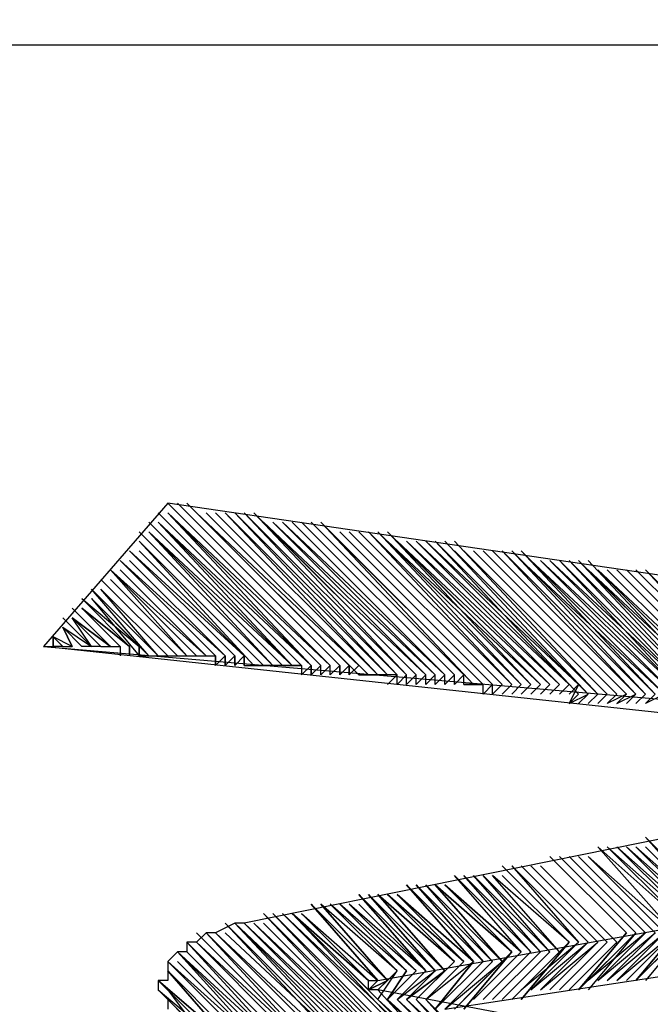
# Model space of a CAD drawing. Units: inches. Extents: x 24 to 996, y 24 to 636.
# Drawn here: x 669 to 673, y 272 to 279 of the extents above; entities that cross this region are included whole.
import ezdxf

# ---------------------------------------------------------------- set-up
doc = ezdxf.new("R2010")
doc.units = ezdxf.units.IN
doc.header["$LTSCALE"] = 60
doc.header["$MEASUREMENT"] = 0
doc.layers.add('Hydro CoverMaster_0', color=7, linetype='Continuous', lineweight=25)

msp = doc.modelspace()

# ---------------------------------------------------------------- linework, layer by layer
at = {"layer": 'Hydro CoverMaster_0', "color": 250, "lineweight": 25, "true_color": 0x333333}
for p, q in [((641.7085, 279.2918), (678.3085, 279.2918)), ((669.6835, 275.6918), (668.7085, 274.5668)), ((677.3335, 274.5668), (669.6835, 275.6918)), ((670.9585, 274.4168), (669.6835, 275.6918)), ((669.6835, 275.6918), (670.9585, 274.4168)), ((669.7585, 275.6918), (671.0335, 274.4168)), ((671.0335, 274.4168), (669.7585, 275.6918)), ((671.0335, 274.4168), (669.7585, 275.6918)), ((669.8335, 275.6918), (671.1085, 274.4168)), ((671.1085, 274.4168), (669.8335, 275.6918)), ((671.1085, 274.4168), (669.8335, 275.6918)), ((670.8085, 274.4168), (669.6085, 275.6168)), ((669.6085, 275.6168), (670.8085, 274.4168)), ((670.8835, 274.4168), (669.6835, 275.6168)), ((669.6835, 275.6168), (670.8835, 274.4168)), ((670.8835, 274.4168), (669.6835, 275.6168)), ((669.6835, 275.6168), (670.8085, 274.4168)), ((670.9585, 274.4168), (669.6835, 275.6168)), ((669.9085, 275.6168), (671.1835, 274.4168)), ((671.1835, 274.4168), (669.9085, 275.6168)), ((671.1835, 274.3418), (669.9085, 275.6168)), ((669.9835, 275.6168), (671.2585, 274.3418)), ((671.2585, 274.3418), (669.9835, 275.6168)), ((671.2585, 274.3418), (669.9835, 275.6168)), ((670.0585, 275.6168), (671.3335, 274.3418)), ((670.0585, 275.6168), (671.3335, 274.3418)), ((671.3335, 274.3418), (670.0585, 275.6168)), ((671.3335, 274.3418), (670.1335, 275.6168)), ((670.1335, 275.6168), (671.4085, 274.3418)), ((671.4085, 274.3418), (670.1335, 275.6168)), ((671.4085, 274.3418), (670.2085, 275.6168)), ((670.2085, 275.6168), (671.4835, 274.3418)), ((671.4835, 274.3418), (670.2085, 275.6168)), ((671.4835, 274.3418), (670.2835, 275.6168)), ((670.2835, 275.6168), (671.5585, 274.3418)), ((671.5585, 274.3418), (670.2835, 275.6168)), ((671.5585, 274.3418), (670.3585, 275.6168)), ((670.3585, 275.6168), (671.6335, 274.3418)), ((671.6335, 274.3418), (670.3585, 275.6168)), ((669.5335, 275.5418), (670.6585, 274.4168)), ((670.6585, 274.4168), (669.6085, 275.5418)), ((669.6085, 275.5418), (670.7335, 274.4168)), ((670.7335, 274.4168), (669.6085, 275.5418)), ((669.6085, 275.5418), (670.7335, 274.4168)), ((670.8085, 274.4168), (669.6085, 275.5418)), ((671.6335, 274.3418), (670.4335, 275.5418)), ((670.4335, 275.5418), (671.7085, 274.3418)), ((671.7085, 274.3418), (670.4335, 275.5418)), ((671.7085, 274.3418), (670.5085, 275.5418)), ((670.5085, 275.5418), (671.7835, 274.3418)), ((671.7835, 274.3418), (670.5085, 275.5418)), ((671.7835, 274.3418), (670.5835, 275.5418)), ((670.5835, 275.5418), (671.8585, 274.3418)), ((671.8585, 274.3418), (670.6585, 275.5418)), ((670.6585, 275.5418), (671.8585, 274.3418)), ((671.8585, 274.3418), (670.6585, 275.5418)), ((670.7335, 275.5418), (671.9335, 274.3418)), ((671.9335, 274.3418), (670.7335, 275.5418)), ((671.9335, 274.3418), (670.7335, 275.5418)), ((670.8085, 275.5418), (672.0085, 274.3418)), ((672.0085, 274.3418), (670.8085, 275.5418)), ((672.0085, 274.3418), (670.8085, 275.5418)), ((672.0835, 274.3418), (670.8835, 275.5418)), ((670.8835, 275.5418), (672.0835, 274.2668)), ((672.0835, 274.2668), (670.8835, 275.5418)), ((670.5085, 274.4168), (669.4585, 275.4668)), ((670.6585, 274.4168), (669.5335, 275.4668)), ((669.5335, 275.4668), (670.5835, 274.4168)), ((670.5835, 274.4168), (669.5335, 275.4668)), ((669.5335, 275.4668), (670.5835, 274.4168)), ((670.5085, 274.4168), (669.5335, 275.4668)), ((669.5335, 275.4668), (670.5085, 274.4168)), ((670.9585, 275.4668), (672.1585, 274.2668)), ((672.1585, 274.2668), (670.9585, 275.4668)), ((672.1585, 274.2668), (670.9585, 275.4668)), ((671.0335, 275.4668), (672.2335, 274.2668)), ((672.2335, 274.2668), (671.0335, 275.4668)), ((672.2335, 274.2668), (671.0335, 275.4668)), ((671.1085, 275.4668), (672.3085, 274.2668)), ((672.3085, 274.2668), (671.1085, 275.4668)), ((671.1085, 275.4668), (672.3085, 274.2668)), ((671.1835, 275.4668), (672.3835, 274.2668)), ((672.3835, 274.2668), (671.1835, 275.4668)), ((672.3835, 274.2668), (671.1835, 275.4668)), ((671.2585, 275.4668), (672.4585, 274.2668)), ((672.4585, 274.2668), (671.2585, 275.4668)), ((671.2585, 275.4668), (672.3835, 274.2668)), ((672.4585, 274.2668), (671.3335, 275.4668)), ((671.3335, 275.4668), (672.5335, 274.2668)), ((672.5335, 274.2668), (671.3335, 275.4668)), ((672.5335, 274.2668), (671.4085, 275.4668)), ((671.4085, 275.4668), (672.6085, 274.2668)), ((669.3835, 275.3168), (670.2085, 274.4918)), ((670.2085, 274.4918), (669.3835, 275.3168)), ((670.2085, 274.4918), (669.3835, 275.3168)), ((669.3835, 275.3168), (670.2835, 274.4918)), ((670.2835, 274.4918), (669.3835, 275.3168)), ((669.3835, 275.3168), (670.2835, 274.4918)), ((669.4585, 275.3918), (670.3585, 274.4168)), ((670.3585, 274.4168), (669.4585, 275.3918)), ((670.3585, 274.4168), (669.4585, 275.3918)), ((669.4585, 275.3918), (670.4335, 274.4168)), ((670.4335, 274.4168), (669.4585, 275.3918)), ((669.4585, 275.3918), (670.4335, 274.4168)), ((670.2835, 274.4918), (669.4585, 275.3168)), ((672.6085, 274.2668), (671.4085, 275.3918)), ((672.6085, 274.2668), (671.4835, 275.3918)), ((671.4835, 275.3918), (672.6835, 274.2668)), ((672.6835, 274.2668), (671.4835, 275.3918)), ((672.6835, 274.2668), (671.5585, 275.3918)), ((671.5585, 275.3918), (672.7585, 274.2668)), ((672.7585, 274.2668), (671.5585, 275.3918)), ((672.7585, 274.2668), (671.6335, 275.3918)), ((671.6335, 275.3918), (672.8335, 274.2668)), ((672.8335, 274.2668), (671.6335, 275.3918)), ((671.7085, 275.3918), (672.8335, 274.2668)), ((672.8335, 274.2668), (671.7085, 275.3918)), ((672.9085, 274.2668), (671.7085, 275.3918)), ((672.9085, 274.1918), (671.7835, 275.3918)), ((671.7835, 275.3918), (672.9085, 274.2668)), ((672.9835, 274.1918), (671.7835, 275.3918)), ((672.9835, 274.1918), (671.8585, 275.3918)), ((671.8585, 275.3918), (672.9835, 274.1918)), ((671.9335, 275.3918), (673.0585, 274.1918)), ((673.0585, 274.1918), (671.9335, 275.3918)), ((673.0585, 274.1918), (671.9335, 275.3168)), ((672.0085, 275.3168), (673.1335, 274.1918)), ((673.1335, 274.1918), (672.0085, 275.3168)), ((673.1335, 274.1918), (672.0085, 275.3168)), ((672.0835, 275.3168), (673.2085, 274.1918)), ((673.2085, 274.1918), (672.0835, 275.3168)), ((673.2085, 274.1918), (672.0835, 275.3168)), ((672.1585, 275.3168), (673.2835, 274.1918)), ((672.1585, 275.3168), (673.2835, 274.1918)), ((673.2835, 274.1918), (672.1585, 275.3168)), ((672.2335, 275.3168), (673.3585, 274.1918)), ((673.3585, 274.1918), (672.2335, 275.3168)), ((673.3585, 274.1918), (672.2335, 275.3168)), ((672.3085, 275.3168), (673.4335, 274.1918)), ((673.4335, 274.1918), (672.3085, 275.3168)), ((672.3085, 275.3168), (673.3585, 274.1918)), ((673.4335, 274.1918), (672.3835, 275.3168)), ((672.3835, 275.3168), (673.5085, 274.1918)), ((673.5085, 274.1918), (672.3835, 275.3168)), ((673.5085, 274.1918), (672.4585, 275.3168)), ((672.4585, 275.3168), (673.5835, 274.1918)), ((670.0585, 274.4918), (669.3085, 275.2418)), ((669.3085, 275.2418), (670.0585, 274.4918)), ((670.0585, 274.4918), (669.3085, 275.2418)), ((669.3085, 275.2418), (670.1335, 274.4918)), ((670.1335, 274.4918), (669.3085, 275.2418)), ((670.1335, 274.4918), (669.3835, 275.2418)), ((673.5835, 274.1918), (672.4585, 275.2418)), ((673.5835, 274.1918), (672.5335, 275.2418)), ((672.5335, 275.2418), (673.6585, 274.1918)), ((673.6585, 274.1918), (672.5335, 275.2418)), ((673.6585, 274.1918), (672.6085, 275.2418)), ((672.6085, 275.2418), (673.7335, 274.1918)), ((673.7335, 274.1918), (672.6085, 275.2418)), ((673.7335, 274.1918), (672.6835, 275.2418)), ((672.6835, 275.2418), (673.8085, 274.1918)), ((673.8085, 274.1168), (672.6835, 275.2418)), ((672.7585, 275.2418), (673.8835, 274.1168)), ((673.8835, 274.1168), (672.7585, 275.2418)), ((672.7585, 275.2418), (673.8085, 274.1168)), ((672.8335, 275.2418), (673.8835, 274.1168)), ((673.8835, 274.1168), (672.8335, 275.2418)), ((673.9585, 274.1168), (672.8335, 275.2418)), ((673.9585, 274.1168), (672.9085, 275.2418)), ((672.9085, 275.2418), (673.9585, 274.1168)), ((674.0335, 274.1168), (672.9085, 275.2418)), ((672.9835, 275.2418), (674.0335, 274.1168)), ((669.8335, 274.4918), (669.2335, 275.1668)), ((669.2335, 275.1668), (669.9085, 274.4918)), ((669.9085, 274.4918), (669.2335, 275.1668)), ((669.2335, 275.1668), (669.9085, 274.4918)), ((669.9835, 274.4918), (669.2335, 275.1668)), ((669.9835, 274.4918), (669.3085, 275.1668)), ((669.3085, 275.1668), (669.9835, 274.4918)), ((674.1085, 274.1168), (672.9835, 275.1668)), ((672.9835, 275.1668), (674.0335, 274.1168)), ((674.1085, 274.1168), (673.0585, 275.1668)), ((673.0585, 275.1668), (674.1085, 274.1168)), ((674.1835, 274.1168), (673.0585, 275.1668)), ((674.1835, 274.1168), (673.1335, 275.1668)), ((673.1335, 275.1668), (674.1835, 274.1168)), ((673.2085, 275.1668), (674.2585, 274.1168)), ((674.2585, 274.1168), (673.2085, 275.1668)), ((674.2585, 274.1168), (673.2085, 275.1668)), ((673.2835, 275.1668), (674.3335, 274.1168)), ((674.3335, 274.1168), (673.2835, 275.1668)), ((674.3335, 274.1168), (673.2835, 275.1668)), ((673.3585, 275.1668), (674.4085, 274.1168)), ((674.4085, 274.1168), (673.3585, 275.1668)), ((674.4085, 274.1168), (673.3585, 275.1668)), ((673.4335, 275.1668), (674.4835, 274.1168)), ((674.4835, 274.1168), (673.4335, 275.1668)), ((673.4335, 275.1668), (674.4085, 274.1168)), ((669.1585, 275.0918), (669.7585, 274.4918)), ((669.7585, 274.4918), (669.1585, 275.0918)), ((669.1585, 275.0918), (669.7585, 274.4918)), ((669.7585, 274.4918), (669.1585, 275.0918)), ((669.2335, 275.0918), (669.8335, 274.4918)), ((669.8335, 274.4918), (669.2335, 275.0918)), ((669.5335, 274.4918), (669.0835, 275.0168)), ((669.0835, 275.0168), (669.6085, 274.4918)), ((669.6085, 274.4918), (669.0835, 275.0168)), ((669.6085, 274.4918), (669.1585, 275.0168)), ((669.1585, 275.0168), (669.6835, 274.4918)), ((669.6835, 274.4918), (669.1585, 275.0168)), ((669.1585, 275.0168), (669.6835, 274.4918)), ((669.3835, 274.5668), (669.0085, 274.9418)), ((669.0085, 274.9418), (669.4585, 274.5668)), ((669.4585, 274.5668), (669.0835, 274.9418)), ((669.0835, 274.9418), (669.4585, 274.4918)), ((669.0835, 274.9418), (669.5335, 274.4918)), ((669.5335, 274.4918), (669.0835, 274.9418)), ((668.9335, 274.8668), (669.2335, 274.5668)), ((669.2335, 274.5668), (668.9335, 274.8668)), ((669.0085, 274.8668), (669.3085, 274.5668)), ((669.3085, 274.5668), (669.0085, 274.8668)), ((669.3085, 274.5668), (669.0085, 274.8668)), ((669.0085, 274.8668), (669.3835, 274.5668)), ((669.3835, 274.5668), (669.0085, 274.8668)), ((669.0835, 274.5668), (668.8585, 274.7918)), ((669.0835, 274.5668), (668.9335, 274.7918)), ((668.9335, 274.7918), (669.1585, 274.5668)), ((669.1585, 274.5668), (668.9335, 274.7918)), ((668.9335, 274.7918), (669.1585, 274.5668)), ((668.9335, 274.7918), (669.2335, 274.5668)), ((669.2335, 274.5668), (668.9335, 274.7918)), ((668.9335, 274.5668), (668.8585, 274.7168)), ((668.8585, 274.7168), (668.9335, 274.5668)), ((668.8585, 274.7168), (669.0085, 274.5668)), ((669.0085, 274.5668), (668.8585, 274.7168)), ((669.0085, 274.5668), (668.8585, 274.7168)), ((668.8585, 274.7168), (669.0835, 274.5668)), ((668.7835, 274.5668), (668.7835, 274.6418)), ((668.7835, 274.6418), (668.7835, 274.5668)), ((668.7835, 274.5668), (668.7835, 274.6418)), ((668.7835, 274.6418), (668.8585, 274.5668)), ((668.8585, 274.5668), (668.7835, 274.6418)), ((668.7835, 274.6418), (668.8585, 274.5668)), ((668.9335, 274.5668), (668.7835, 274.6418)), ((668.7085, 274.5668), (676.5835, 273.8918)), ((676.3585, 273.7418), (668.7085, 274.5668)), ((668.7085, 274.5668), (668.7835, 274.5668)), ((668.8585, 274.5668), (668.7835, 274.5668)), ((668.8585, 274.5668), (668.9335, 274.5668)), ((669.0835, 274.5668), (669.0085, 274.5668)), ((669.1585, 274.5668), (669.0835, 274.5668)), ((669.1585, 274.5668), (669.3085, 274.5668)), ((669.3085, 274.5668), (669.3085, 274.4918)), ((669.3835, 274.4918), (669.3835, 274.5668)), ((669.3835, 274.5668), (669.3835, 274.4918)), ((669.3835, 274.4918), (669.3835, 274.5668)), ((669.3835, 274.5668), (669.3835, 274.4918)), ((669.4585, 274.4918), (669.4585, 274.5668)), ((669.4585, 274.5668), (669.4585, 274.4918)), ((669.4585, 274.4918), (670.0585, 274.4918)), ((670.0585, 274.4918), (670.0585, 274.4168)), ((670.0585, 274.4168), (670.0585, 274.4918)), ((670.0585, 274.4168), (670.1335, 274.4918)), ((670.1335, 274.4918), (670.0585, 274.4168)), ((670.1335, 274.4168), (670.1335, 274.4918)), ((670.1335, 274.4918), (670.1335, 274.4168)), ((670.1335, 274.4168), (670.2085, 274.4918)), ((670.2085, 274.4918), (670.2085, 274.4168)), ((670.2085, 274.4168), (670.2085, 274.4918)), ((670.2085, 274.4918), (670.2085, 274.4168)), ((670.2085, 274.4168), (670.2835, 274.4918)), ((670.2835, 274.4918), (670.2835, 274.4168)), ((670.2835, 274.4168), (670.2835, 274.4918)), ((670.2835, 274.4918), (670.2835, 274.4168)), ((670.2835, 274.4168), (670.4335, 274.4168)), ((670.4335, 274.4168), (670.3585, 274.4168)), ((670.4335, 274.4168), (670.5085, 274.4168)), ((670.5085, 274.4168), (670.4335, 274.4168)), ((670.6585, 274.4168), (670.5085, 274.4168)), ((670.5835, 274.4168), (670.6585, 274.4168)), ((670.6585, 274.4168), (670.7335, 274.4168)), ((670.7335, 274.4168), (670.6585, 274.4168)), ((670.7335, 274.4168), (670.7335, 274.3418)), ((670.7335, 274.3418), (670.8085, 274.4168)), ((670.8085, 274.4168), (670.7335, 274.3418)), ((670.8085, 274.3418), (670.8085, 274.4168)), ((670.8085, 274.4168), (670.8085, 274.3418)), ((670.8085, 274.3418), (670.8835, 274.4168)), ((670.8835, 274.4168), (670.8085, 274.3418)), ((670.9585, 274.4168), (670.8835, 274.3418)), ((670.8835, 274.3418), (670.9585, 274.4168)), ((670.9585, 274.4168), (670.8835, 274.3418)), ((670.8835, 274.3418), (670.8835, 274.4168)), ((670.9585, 274.3418), (671.0335, 274.4168)), ((671.0335, 274.4168), (670.9585, 274.3418)), ((670.9585, 274.3418), (670.9585, 274.4168)), ((671.0335, 274.3418), (671.0335, 274.4168)), ((671.0335, 274.4168), (671.0335, 274.3418)), ((671.0335, 274.3418), (671.1085, 274.4168)), ((671.1085, 274.4168), (671.0335, 274.3418)), ((671.1085, 274.3418), (671.1085, 274.4168)), ((671.1085, 274.4168), (671.1085, 274.3418)), ((671.1085, 274.3418), (671.1835, 274.4168)), ((671.1835, 274.4168), (671.1085, 274.3418)), ((671.3335, 274.3418), (671.1835, 274.3418)), ((671.1835, 274.3418), (671.2585, 274.3418)), ((671.2585, 274.3418), (671.1835, 274.3418)), ((671.4085, 274.3418), (671.2585, 274.3418)), ((671.2585, 274.3418), (671.3335, 274.3418)), ((671.3335, 274.3418), (671.4085, 274.3418)), ((671.4085, 274.2668), (671.4835, 274.3418)), ((671.4835, 274.3418), (671.4085, 274.3418)), ((671.5585, 274.3418), (671.4835, 274.2668)), ((671.4835, 274.2668), (671.5585, 274.3418)), ((671.5585, 274.3418), (671.4835, 274.2668)), ((671.4835, 274.2668), (671.4835, 274.3418)), ((671.6335, 274.3418), (671.5585, 274.2668)), ((671.5585, 274.2668), (671.6335, 274.3418)), ((671.6335, 274.3418), (671.5585, 274.2668)), ((671.5585, 274.2668), (671.5585, 274.3418)), ((671.7085, 274.3418), (671.6335, 274.2668)), ((671.6335, 274.2668), (671.7085, 274.3418)), ((671.7085, 274.3418), (671.6335, 274.2668)), ((671.6335, 274.2668), (671.6335, 274.3418)), ((671.7085, 274.2668), (671.7835, 274.3418)), ((671.7835, 274.3418), (671.7085, 274.2668)), ((671.7085, 274.2668), (671.7085, 274.3418)), ((671.8585, 274.3418), (671.7835, 274.2668)), ((671.7835, 274.2668), (671.8585, 274.3418)), ((671.8585, 274.3418), (671.7835, 274.2668)), ((671.7835, 274.2668), (671.7835, 274.3418)), ((671.9335, 274.3418), (671.8585, 274.2668)), ((671.8585, 274.2668), (671.9335, 274.3418)), ((671.9335, 274.3418), (671.8585, 274.2668)), ((671.8585, 274.2668), (671.8585, 274.3418)), ((672.0085, 274.3418), (671.9335, 274.2668)), ((671.9335, 274.2668), (672.0085, 274.3418)), ((672.0085, 274.3418), (671.9335, 274.2668)), ((671.9335, 274.2668), (671.9335, 274.3418)), ((672.0085, 274.2668), (672.0085, 274.3418)), ((672.1585, 274.2668), (672.0085, 274.2668)), ((672.0085, 274.2668), (672.0835, 274.2668)), ((672.0835, 274.2668), (672.0085, 274.2668)), ((672.1585, 274.2668), (672.0835, 274.2668)), ((672.0835, 274.2668), (672.1585, 274.2668)), ((672.2335, 274.2668), (672.1585, 274.1918)), ((672.1585, 274.1918), (672.2335, 274.2668)), ((672.2335, 274.2668), (672.1585, 274.1918)), ((672.1585, 274.1918), (672.1585, 274.2668)), ((672.3085, 274.2668), (672.2335, 274.1918)), ((672.2335, 274.1918), (672.3085, 274.2668)), ((672.3085, 274.2668), (672.2335, 274.1918)), ((672.2335, 274.1918), (672.2335, 274.2668)), ((672.3085, 274.1918), (672.3835, 274.2668)), ((672.3835, 274.2668), (672.3085, 274.1918)), ((672.3085, 274.1918), (672.3835, 274.2668)), ((672.3835, 274.2668), (672.3085, 274.1918)), ((672.3835, 274.1918), (672.4585, 274.2668)), ((672.4585, 274.2668), (672.3835, 274.1918)), ((672.3835, 274.1918), (672.4585, 274.2668)), ((672.4585, 274.2668), (672.3835, 274.1918)), ((672.5335, 274.2668), (672.4585, 274.1918)), ((672.4585, 274.1918), (672.5335, 274.2668)), ((672.4585, 274.1918), (672.5335, 274.2668)), ((672.5335, 274.2668), (672.4585, 274.1918)), ((672.5335, 274.1918), (672.6085, 274.2668)), ((672.6085, 274.2668), (672.5335, 274.1918)), ((672.5335, 274.1918), (672.6085, 274.2668)), ((672.6835, 274.2668), (672.6085, 274.1918)), ((672.6085, 274.1918), (672.6835, 274.2668)), ((672.6835, 274.2668), (672.6085, 274.1918)), ((672.6085, 274.1918), (672.6835, 274.2668)), ((672.7585, 274.2668), (672.6835, 274.1918)), ((672.6835, 274.1918), (672.7585, 274.2668)), ((672.7585, 274.2668), (672.6835, 274.1918)), ((672.6835, 274.1918), (672.7585, 274.2668)), ((672.8335, 274.2668), (672.7585, 274.1918)), ((672.7585, 274.1918), (672.8335, 274.2668)), ((672.8335, 274.2668), (672.7585, 274.1918)), ((672.7585, 274.1918), (672.8335, 274.2668)), ((672.8335, 274.1918), (672.9085, 274.2668)), ((672.9085, 274.2668), (672.8335, 274.1168)), ((672.8335, 274.1168), (672.9085, 274.1918)), ((672.8335, 274.1168), (672.9835, 274.1918)), ((672.9835, 274.1918), (672.9085, 274.1168)), ((672.9085, 274.1168), (672.9835, 274.1918)), ((672.9085, 274.1168), (672.9835, 274.1918)), ((673.0585, 274.1918), (672.9835, 274.1168)), ((672.9835, 274.1168), (673.0585, 274.1918)), ((673.0585, 274.1918), (672.9835, 274.1168)), ((672.9835, 274.1168), (673.0585, 274.1918)), ((673.1335, 274.1918), (673.0585, 274.1168)), ((673.0585, 274.1168), (673.1335, 274.1918)), ((673.1335, 274.1918), (673.0585, 274.1168)), ((673.0585, 274.1168), (673.1335, 274.1918)), ((673.2835, 274.1918), (673.1335, 274.1168)), ((673.1335, 274.1168), (673.2085, 274.1918)), ((673.2085, 274.1918), (673.1335, 274.1168)), ((673.1335, 274.1168), (673.2085, 274.1918)), ((673.2835, 274.1918), (673.2085, 274.1168)), ((673.2085, 274.1168), (673.2835, 274.1918)), ((673.2085, 274.1168), (673.2835, 274.1918)), ((673.2085, 274.1168), (673.3585, 274.1918)), ((673.2835, 274.1168), (673.3585, 274.1918)), ((673.2835, 274.1168), (673.3585, 274.1918)), ((673.2835, 274.1168), (673.3585, 274.1918)), ((673.4335, 274.1918), (673.3585, 274.1168)), ((673.3585, 274.1168), (673.4335, 274.1918)), ((673.4335, 274.1918), (673.3585, 274.1168)), ((673.3585, 274.1168), (673.4335, 274.1918)), ((673.5835, 274.1918), (673.4335, 274.1168)), ((673.4335, 274.1168), (673.5085, 274.1918)), ((673.5085, 274.1918), (673.4335, 274.1168)), ((673.4335, 274.1168), (673.5085, 274.1918)), ((676.5835, 273.6668), (670.2835, 272.3918)), ((673.4335, 273.0668), (674.0335, 272.3918)), ((674.0335, 272.3918), (673.4335, 273.0668)), ((674.1085, 272.3918), (673.4335, 273.0668)), ((673.7335, 272.3918), (673.0585, 272.9918)), ((673.0585, 272.9918), (673.6585, 272.3168)), ((673.6585, 272.3168), (673.0585, 272.9918)), ((673.0585, 272.9918), (673.6585, 272.3168)), ((673.8085, 272.3918), (673.1335, 272.9918)), ((673.1335, 272.9918), (673.7335, 272.3918)), ((673.7335, 272.3918), (673.1335, 272.9918)), ((673.1335, 272.9918), (673.7335, 272.3918)), ((673.8835, 272.3918), (673.2085, 272.9918)), ((673.2085, 272.9918), (673.8085, 272.3918)), ((673.8085, 272.3918), (673.2085, 272.9918)), ((673.2085, 272.9918), (673.8085, 272.3918)), ((673.9585, 272.3918), (673.2835, 272.9918)), ((673.2835, 272.9918), (673.8835, 272.3918)), ((673.8835, 272.3918), (673.2835, 272.9918)), ((673.2835, 272.9918), (673.8835, 272.3918)), ((674.0335, 272.3918), (673.3585, 272.9918)), ((673.3585, 272.9918), (673.9585, 272.3918)), ((673.9585, 272.3918), (673.3585, 272.9918)), ((673.3585, 272.9918), (673.9585, 272.3918)), ((673.4335, 272.9918), (674.0335, 272.3918)), ((672.3085, 272.8418), (672.9085, 272.2418)), ((672.9085, 272.2418), (672.3085, 272.8418)), ((672.9085, 272.2418), (672.3085, 272.8418)), ((672.3835, 272.8418), (672.9835, 272.2418)), ((672.9835, 272.2418), (672.3835, 272.8418)), ((672.3835, 272.8418), (672.9835, 272.2418)), ((672.9835, 272.2418), (672.3835, 272.8418)), ((672.3835, 272.8418), (672.9085, 272.2418)), ((672.4585, 272.8418), (673.0585, 272.2418)), ((673.0585, 272.2418), (672.4585, 272.8418)), ((672.4585, 272.8418), (673.0585, 272.2418)), ((673.0585, 272.2418), (672.4585, 272.8418)), ((672.5335, 272.8418), (673.1335, 272.2418)), ((673.1335, 272.2418), (672.5335, 272.8418)), ((672.5335, 272.8418), (673.1335, 272.2418)), ((673.1335, 272.2418), (672.5335, 272.8418)), ((672.6085, 272.8418), (673.2085, 272.2418)), ((673.2085, 272.2418), (672.6085, 272.8418)), ((672.6085, 272.8418), (673.2085, 272.2418)), ((673.2085, 272.2418), (672.6085, 272.8418)), ((672.6835, 272.9168), (673.2835, 272.3168)), ((673.2835, 272.3168), (672.6835, 272.9168)), ((672.6835, 272.9168), (673.2835, 272.3168)), ((673.2835, 272.3168), (672.6835, 272.9168)), ((672.7585, 272.9168), (673.3585, 272.3168)), ((673.3585, 272.3168), (672.7585, 272.9168)), ((672.7585, 272.9168), (673.3585, 272.3168)), ((673.3585, 272.3168), (672.7585, 272.9168)), ((672.8335, 272.9168), (673.4335, 272.3168)), ((673.4335, 272.3168), (672.8335, 272.9168)), ((673.4335, 272.3168), (672.8335, 272.9168)), ((673.4335, 272.3168), (672.8335, 272.9168)), ((672.9085, 272.9168), (673.5085, 272.3168)), ((673.5085, 272.3168), (672.9085, 272.9168)), ((672.9085, 272.9168), (673.5085, 272.3168)), ((673.5085, 272.3168), (672.9085, 272.9168)), ((672.9835, 272.9168), (673.5835, 272.3168)), ((673.5835, 272.3168), (672.9835, 272.9168)), ((672.9835, 272.9168), (673.5835, 272.3168)), ((673.5835, 272.3168), (672.9835, 272.9168)), ((673.6585, 272.3168), (672.9835, 272.9168)), ((672.4585, 272.1668), (671.9335, 272.7668)), ((672.5335, 272.1668), (671.9335, 272.7668)), ((672.5335, 272.1668), (671.9335, 272.7668)), ((672.5335, 272.1668), (671.9335, 272.7668)), ((672.5335, 272.1668), (672.0085, 272.7668)), ((672.6085, 272.1668), (672.0085, 272.7668)), ((672.6085, 272.1668), (672.0085, 272.7668)), ((672.6085, 272.1668), (672.0085, 272.7668)), ((672.6085, 272.1668), (672.0835, 272.7668)), ((672.6835, 272.1668), (672.0835, 272.7668)), ((672.6835, 272.1668), (672.0835, 272.7668)), ((672.6835, 272.1668), (672.0835, 272.7668)), ((672.6835, 272.1668), (672.1585, 272.7668)), ((672.7585, 272.1668), (672.1585, 272.7668)), ((672.7585, 272.1668), (672.1585, 272.7668)), ((672.7585, 272.1668), (672.1585, 272.7668)), ((672.7585, 272.1668), (672.2335, 272.7668)), ((672.8335, 272.2418), (672.2335, 272.7668)), ((672.8335, 272.2418), (672.2335, 272.7668)), ((672.8335, 272.2418), (672.2335, 272.7668)), ((672.8335, 272.2418), (672.3085, 272.7668)), ((671.5585, 272.6918), (672.0835, 272.0918)), ((672.0835, 272.0918), (671.5585, 272.6918)), ((671.5585, 272.6918), (672.1585, 272.0918)), ((672.1585, 272.0918), (671.5585, 272.6918)), ((671.6335, 272.6918), (672.1585, 272.0918)), ((672.1585, 272.0918), (671.6335, 272.6918)), ((672.2335, 272.0918), (671.6335, 272.6918)), ((672.2335, 272.0918), (671.6335, 272.6918)), ((672.2335, 272.0918), (671.7085, 272.6918)), ((672.2335, 272.0918), (671.7085, 272.6918)), ((671.7085, 272.6918), (672.3085, 272.0918)), ((672.3085, 272.0918), (671.7085, 272.6918)), ((671.7835, 272.6918), (672.3085, 272.0918)), ((672.3085, 272.0918), (671.7835, 272.6918)), ((671.7835, 272.6918), (672.3835, 272.1668)), ((672.3835, 272.1668), (671.7835, 272.6918)), ((671.8585, 272.6918), (672.3835, 272.1668)), ((672.3835, 272.1668), (671.8585, 272.6918)), ((671.8585, 272.6918), (672.4585, 272.1668)), ((672.4585, 272.1668), (671.8585, 272.6918)), ((672.4585, 272.1668), (671.8585, 272.6918)), ((671.1835, 272.6168), (671.7085, 272.0168)), ((671.7085, 272.0168), (671.1835, 272.6168)), ((671.7835, 272.0168), (671.1835, 272.6168)), ((671.8585, 272.0168), (671.2585, 272.6168)), ((671.2585, 272.6168), (671.7835, 272.0168)), ((671.7835, 272.0168), (671.2585, 272.6168)), ((671.2585, 272.6168), (671.8585, 272.0168)), ((671.2585, 272.6168), (671.7835, 272.0168)), ((671.3335, 271.9418), (675.0835, 272.6168)), ((671.3335, 272.6168), (671.8585, 272.0168)), ((671.8585, 272.0168), (671.3335, 272.6168)), ((671.3335, 272.6168), (671.9335, 272.0918)), ((671.9335, 272.0918), (671.3335, 272.6168)), ((671.4085, 272.6168), (671.9335, 272.0918)), ((671.9335, 272.0918), (671.4085, 272.6168)), ((671.4085, 272.6168), (672.0085, 272.0918)), ((672.0085, 272.0918), (671.4085, 272.6168)), ((671.4835, 272.6168), (672.0085, 272.0918)), ((672.0085, 272.0918), (671.4835, 272.6168)), ((671.4835, 272.6168), (672.0835, 272.0918)), ((672.0835, 272.0918), (671.4835, 272.6168)), ((670.8085, 272.5418), (671.3335, 271.9418)), ((671.3335, 271.9418), (670.8085, 272.5418)), ((671.3335, 271.9418), (670.8085, 272.5418)), ((671.4085, 271.9418), (670.8085, 272.5418)), ((671.4835, 272.0168), (670.8835, 272.5418)), ((670.8835, 272.5418), (671.4085, 271.9418)), ((671.4085, 271.9418), (670.8835, 272.5418)), ((670.8835, 272.5418), (671.4085, 271.9418)), ((671.4835, 272.0168), (670.9585, 272.5418)), ((671.4835, 272.0168), (670.9585, 272.5418)), ((671.4835, 272.0168), (670.9585, 272.5418)), ((671.5585, 272.0168), (670.9585, 272.5418)), ((671.5585, 272.0168), (671.0335, 272.5418)), ((671.5585, 272.0168), (671.0335, 272.5418)), ((671.5585, 272.0168), (671.0335, 272.5418)), ((671.6335, 272.0168), (671.0335, 272.5418)), ((671.7085, 272.0168), (671.1085, 272.5418)), ((671.1085, 272.5418), (671.6335, 272.0168)), ((671.6335, 272.0168), (671.1085, 272.5418)), ((671.1085, 272.5418), (671.6335, 272.0168)), ((671.7085, 272.0168), (671.1835, 272.5418)), ((670.4335, 272.4668), (671.7835, 271.1168)), ((671.7835, 271.1168), (670.4335, 272.4668)), ((670.4335, 272.4668), (671.7085, 271.1168)), ((671.7835, 271.1168), (670.5085, 272.4668)), ((670.5085, 272.4668), (671.8585, 271.1168)), ((671.8585, 271.1168), (670.5085, 272.4668)), ((670.5085, 272.4668), (671.8585, 271.1168)), ((670.5835, 272.4668), (671.9335, 271.1168)), ((671.9335, 271.1168), (670.5835, 272.4668)), ((671.9335, 271.1168), (670.5835, 272.4668)), ((670.5835, 272.4668), (672.0085, 271.1168)), ((672.0085, 271.0418), (670.6585, 272.4668)), ((670.6585, 272.4668), (672.0835, 271.0418)), ((671.2585, 271.8668), (670.6585, 272.4668)), ((670.6585, 272.4668), (671.2585, 271.9418)), ((671.2585, 271.9418), (670.6585, 272.4668)), ((671.2585, 271.9418), (670.7335, 272.4668)), ((670.7335, 272.4668), (671.3335, 271.9418)), ((670.7335, 272.4668), (671.2585, 271.9418)), ((671.2585, 271.9418), (670.7335, 272.4668)), ((670.2085, 272.3918), (670.0585, 272.3168)), ((670.1335, 272.3918), (671.2585, 271.1918)), ((671.2585, 271.1918), (670.1335, 272.3918)), ((671.3335, 271.1918), (670.1335, 272.3918)), ((670.2835, 272.3918), (670.2085, 272.3918)), ((671.3335, 271.1918), (670.2085, 272.3918)), ((670.2085, 272.3918), (671.3335, 271.1918)), ((670.2085, 272.3918), (671.4085, 271.1918)), ((671.4085, 271.1918), (670.2085, 272.3918)), ((671.4835, 271.1918), (670.2085, 272.3918)), ((671.4835, 271.1918), (670.2835, 272.3918)), ((670.2835, 272.3918), (671.4835, 271.1918)), ((670.2835, 272.3918), (671.5585, 271.1918)), ((671.5585, 271.1918), (670.2835, 272.3918)), ((671.6335, 271.1918), (670.3585, 272.3918)), ((670.3585, 272.3918), (671.5585, 271.1918)), ((670.3585, 272.3918), (671.6335, 271.1168)), ((671.6335, 271.1168), (670.3585, 272.3918)), ((671.7085, 271.1168), (670.4335, 272.3918)), ((673.2835, 271.9418), (673.7335, 272.3918)), ((673.7335, 272.3918), (673.3585, 271.9418)), ((673.3585, 271.9418), (673.7335, 272.3918)), ((673.3585, 271.9418), (673.8085, 272.3918)), ((673.8085, 272.3918), (673.4335, 271.9418)), ((673.4335, 272.0168), (673.8085, 272.3918)), ((669.9835, 272.3168), (669.9085, 272.2418)), ((670.9585, 271.2668), (669.9085, 272.3168)), ((670.0585, 272.3168), (669.9835, 272.3168)), ((670.9585, 271.2668), (669.9835, 272.3168)), ((669.9835, 272.3168), (670.9585, 271.2668)), ((669.9835, 272.3168), (671.0335, 271.2668)), ((671.0335, 271.2668), (669.9835, 272.3168)), ((671.0335, 271.2668), (669.9835, 272.3168)), ((670.0585, 272.3168), (671.1085, 271.2668)), ((671.1085, 271.2668), (670.0585, 272.3168)), ((670.0585, 272.3168), (671.1835, 271.2668)), ((671.1835, 271.2668), (670.0585, 272.3168)), ((671.1835, 271.2668), (670.0585, 272.3168)), ((671.2585, 271.2668), (670.1335, 272.3168)), ((673.2835, 272.3168), (672.9085, 271.8668)), ((672.9085, 271.8668), (673.2835, 272.3168)), ((672.9085, 271.8668), (673.3585, 272.3168)), ((673.3585, 272.3168), (672.9835, 271.8668)), ((673.4335, 272.3168), (672.9835, 271.9418)), ((672.9835, 271.9418), (673.3585, 272.3168)), ((673.0585, 271.9418), (673.4335, 272.3168)), ((673.0585, 271.9418), (673.4335, 272.3168)), ((673.0585, 271.9418), (673.5085, 272.3168)), ((673.1335, 271.9418), (673.5085, 272.3168)), ((673.1335, 271.9418), (673.5085, 272.3168)), ((673.1335, 271.9418), (673.5835, 272.3168)), ((673.5835, 272.3168), (673.2085, 271.9418)), ((673.2085, 271.9418), (673.5835, 272.3168)), ((673.2085, 271.9418), (673.6585, 272.3168)), ((673.6585, 272.3168), (673.2835, 271.9418)), ((673.2835, 271.9418), (673.6585, 272.3168)), ((669.9085, 272.2418), (669.8335, 272.2418)), ((669.8335, 272.2418), (669.8335, 272.1668)), ((670.6585, 271.3418), (669.8335, 272.2418)), ((669.8335, 272.2418), (670.7335, 271.3418)), ((670.7335, 271.3418), (669.8335, 272.2418)), ((669.8335, 272.2418), (670.7335, 271.3418)), ((669.9085, 272.2418), (670.8085, 271.3418)), ((670.8085, 271.3418), (669.9085, 272.2418)), ((669.9085, 272.2418), (670.8835, 271.3418)), ((670.8835, 271.3418), (669.9085, 272.2418)), ((670.8835, 271.2668), (669.9085, 272.2418)), ((671.8585, 271.7168), (675.3085, 272.2418)), ((672.3835, 271.7918), (672.8335, 272.2418)), ((672.8335, 272.2418), (672.4585, 271.7918)), ((672.4585, 271.7918), (672.8335, 272.2418)), ((672.4585, 271.8668), (672.9085, 272.2418)), ((672.9085, 272.2418), (672.5335, 271.8668)), ((672.5335, 271.8668), (672.9085, 272.2418)), ((672.5335, 271.8668), (672.9835, 272.2418)), ((672.9835, 272.2418), (672.6085, 271.8668)), ((672.6085, 271.8668), (672.9835, 272.2418)), ((672.6085, 271.8668), (673.0585, 272.2418)), ((673.0585, 272.2418), (672.6835, 271.8668)), ((672.6835, 271.8668), (673.0585, 272.2418)), ((673.1335, 272.2418), (672.7585, 271.8668)), ((672.7585, 271.8668), (673.1335, 272.2418)), ((672.7585, 271.8668), (673.1335, 272.2418)), ((673.2085, 272.2418), (672.8335, 271.8668)), ((672.8335, 271.8668), (673.2085, 272.2418)), ((672.8335, 271.8668), (673.2085, 272.2418)), ((669.7585, 272.1668), (669.6835, 272.0918)), ((669.8335, 272.1668), (669.7585, 272.1668)), ((670.5085, 271.4168), (669.7585, 272.1668)), ((669.7585, 272.1668), (670.5085, 271.3418)), ((669.7585, 272.1668), (670.5835, 271.3418)), ((670.5835, 271.3418), (669.7585, 272.1668)), ((670.5835, 271.3418), (669.7585, 272.1668)), ((669.7585, 272.1668), (670.6585, 271.3418)), ((670.6585, 271.3418), (669.8335, 272.1668)), ((672.0085, 271.7168), (672.3835, 272.1668)), ((672.3835, 272.1668), (672.0085, 271.7168)), ((672.0085, 271.7918), (672.3835, 272.1668)), ((672.4585, 272.1668), (672.0835, 271.7918)), ((672.0835, 271.7918), (672.4585, 272.1668)), ((672.0835, 271.7918), (672.4585, 272.1668)), ((672.5335, 272.1668), (672.1585, 271.7918)), ((672.1585, 271.7918), (672.5335, 272.1668)), ((672.1585, 271.7918), (672.5335, 272.1668)), ((672.6085, 272.1668), (672.2335, 271.7918)), ((672.2335, 271.7918), (672.6085, 272.1668)), ((672.2335, 271.7918), (672.6085, 272.1668)), ((672.6835, 272.1668), (672.3085, 271.7918)), ((672.3085, 271.7918), (672.6835, 272.1668)), ((672.3085, 271.7918), (672.6835, 272.1668)), ((672.7585, 272.1668), (672.3835, 271.7918)), ((672.3835, 271.7918), (672.7585, 272.1668)), ((669.6835, 272.0918), (669.6835, 271.9418)), ((669.6835, 272.0918), (670.3585, 271.4168)), ((670.3585, 271.4168), (669.6835, 272.0918)), ((670.3585, 271.4168), (669.6835, 272.0918)), ((669.6835, 272.0918), (670.4335, 271.4168)), ((670.4335, 271.4168), (669.6835, 272.0918)), ((670.4335, 271.4168), (669.7585, 272.0918)), ((671.9335, 272.0918), (671.6335, 271.7918)), ((671.6335, 271.7918), (671.9335, 272.0918)), ((671.6335, 271.7918), (671.9335, 272.0918)), ((671.7085, 271.7918), (672.0085, 272.0918)), ((672.0085, 272.0918), (671.7085, 271.7918)), ((671.7085, 271.7918), (672.0085, 272.0918)), ((671.7085, 271.7918), (672.0835, 272.0918)), ((671.7835, 271.7168), (672.1585, 272.0918)), ((672.1585, 272.0918), (671.7835, 271.7168)), ((671.7835, 271.7168), (672.0835, 272.0918)), ((672.0835, 272.0918), (671.7835, 271.7168)), ((671.8585, 271.7168), (672.2335, 272.0918)), ((671.8585, 271.7168), (672.2335, 272.0918)), ((671.8585, 271.7168), (672.2335, 272.0918)), ((671.8585, 271.7168), (672.3085, 272.0918)), ((671.9335, 271.7168), (672.3085, 272.0918)), ((671.9335, 271.7168), (672.3085, 272.0918)), ((669.6835, 272.0168), (670.2085, 271.4168)), ((670.2085, 271.4168), (669.6835, 272.0168)), ((669.6835, 272.0168), (670.2835, 271.4168)), ((670.2835, 271.4168), (669.6835, 272.0168)), ((670.2835, 271.4168), (669.6835, 272.0168)), ((671.3335, 271.7918), (671.4835, 272.0168)), ((671.3335, 271.8668), (671.4835, 272.0168)), ((671.4835, 272.0168), (671.3335, 271.8668)), ((671.4085, 271.7918), (671.5585, 272.0168)), ((671.5585, 272.0168), (671.4085, 271.7918)), ((671.4085, 271.7918), (671.6335, 272.0168)), ((671.6335, 272.0168), (671.4085, 271.7918)), ((671.4085, 271.7918), (671.6335, 272.0168)), ((671.4835, 271.7918), (671.7085, 272.0168)), ((671.7085, 272.0168), (671.4835, 271.7918)), ((671.4835, 271.7918), (671.7085, 272.0168)), ((671.4835, 271.7918), (671.7835, 272.0168)), ((671.8585, 272.0168), (671.5585, 271.7918)), ((671.5585, 271.7918), (671.8585, 272.0168)), ((671.7835, 272.0168), (671.5585, 271.7918)), ((671.5585, 271.7918), (671.7835, 272.0168)), ((671.6335, 271.7918), (671.8585, 272.0168)), ((669.6835, 271.9418), (669.6085, 271.9418)), ((669.6085, 271.9418), (669.6085, 271.8668)), ((670.0585, 271.4918), (669.6085, 271.9418)), ((669.6085, 271.9418), (670.0585, 271.4918)), ((669.6085, 271.9418), (670.1335, 271.4918)), ((670.1335, 271.4918), (669.6085, 271.9418)), ((671.2585, 271.8668), (671.2585, 271.9418)), ((671.2585, 271.9418), (671.3335, 271.9418)), ((671.3335, 271.9418), (671.2585, 271.8668)), ((671.2585, 271.8668), (671.3335, 271.9418)), ((671.3335, 271.9418), (671.2585, 271.8668)), ((671.4085, 271.9418), (671.2585, 271.8668)), ((671.2585, 271.8668), (671.4085, 271.9418)), ((671.4085, 271.9418), (671.3335, 271.8668)), ((669.6085, 271.8668), (669.6835, 271.7918)), ((669.9835, 271.4918), (669.6085, 271.8668)), ((669.6085, 271.8668), (670.0585, 271.4918)), ((669.6835, 271.8668), (669.9085, 271.5668)), ((671.3335, 271.8668), (671.2585, 271.8668)), ((677.7085, 270.6668), (671.3335, 271.8668)), ((672.0835, 271.0418), (671.3335, 271.8668)), ((671.3335, 271.8668), (672.0835, 271.0418)), ((669.6835, 271.7918), (669.6835, 271.7168)), ((669.9085, 271.5668), (669.6835, 271.7918)), ((672.1585, 271.0418), (671.3335, 271.7918)), ((672.1585, 271.0418), (671.4085, 271.7918)), ((671.4085, 271.7918), (672.1585, 271.0418)), ((672.2335, 271.0418), (671.4085, 271.7918)), ((672.2335, 271.0418), (671.4835, 271.7918)), ((671.4835, 271.7918), (672.2335, 271.0418)), ((672.3085, 271.0418), (671.4835, 271.7918)), ((672.3835, 271.0418), (671.5585, 271.7918)), ((671.5585, 271.7918), (672.3085, 271.0418)), ((672.3835, 270.9668), (671.6335, 271.7918)), ((671.6335, 271.7918), (672.3835, 271.0418)), ((672.4585, 270.9668), (671.6335, 271.7918)), ((672.4585, 270.9668), (671.7085, 271.7918)), ((671.7085, 271.7918), (672.4585, 270.9668)), ((672.5335, 270.9668), (671.7085, 271.7918))]:
    msp.add_line(p, q, dxfattribs=at)
msp.add_circle((659.9942, 248.4613), 44.5643, dxfattribs=at)
for centre, radius, start, end in [((660.046, 248.4558), 73.0196, 2.716772, 177.283228), ((660.0085, 248.4359), 61.7193, 8.906867, 171.093133), ((660.0085, 248.456), 47.9725, 10.46178, 169.53822)]:
    msp.add_arc(centre, radius, start, end, dxfattribs=at)

doc.saveas('drawing.dxf')
